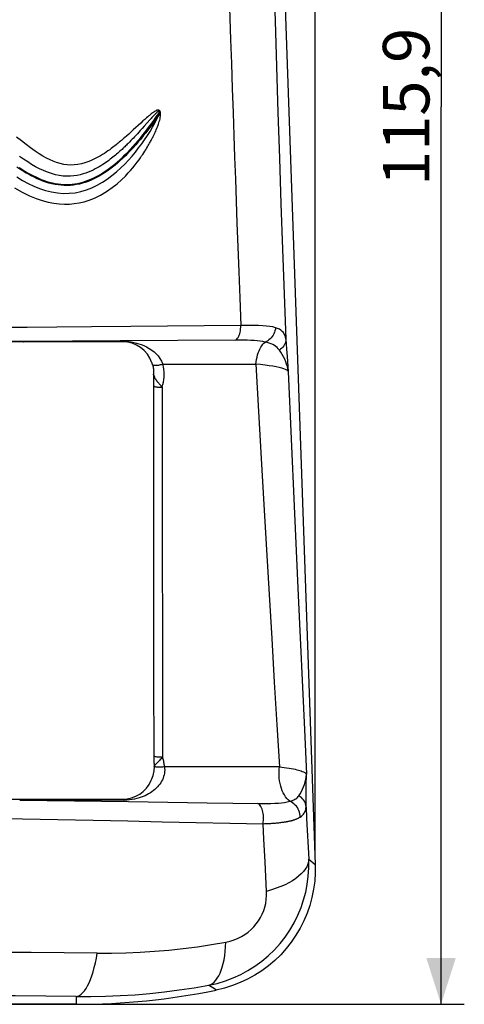
# Model space of a CAD drawing. Units: millimetres. Extents: x -149 to 39, y -58 to 79.
# Drawn here: x 11 to 39, y -58 to 5 of the extents above; entities that cross this region are included whole.
import ezdxf

# ---------------------------------------------------------------- set-up
doc = ezdxf.new("R2010")
doc.units = ezdxf.units.MM
doc.header["$LTSCALE"] = 16.335
doc.layers.get('0').update_dxf_attribs({"linetype": 'CONTINUOUS'})
doc.layers.add('_62181', color=7, linetype='CONTINUOUS')
doc.styles.get("Standard").update_dxf_attribs({"font": 'txt', "width": 0.8})
doc.dimstyles.new('DIMSTYLE_1', dxfattribs={"dimtxt": 3, "dimasz": 3, "dimexe": 1.5, "dimexo": 0.5, "dimgap": 0.75, "dimtad": 1, "dimdec": 1, "dimtxsty": 'STANDARD', "dimblk": '_FILLED', "dimblk1": '_FILLED', "dimblk2": '_FILLED', "dimcen": 0.09, "dimadec": 0, "dimazin": 0, "dimtfac": 1, "dimtdec": 1, "dimtofl": 0, "dimtmove": 0, "dimatfit": 3, "dimldrblk": '_FILLED', "dimfxl": 1, "dimtolj": 1, "dimarcsym": 0})
doc.dimstyles.new('DIMSTYLE_2', dxfattribs={"dimtxt": 3, "dimasz": 3, "dimexe": 1.5, "dimexo": 0.5, "dimgap": 0.75, "dimtad": 1, "dimtxsty": 'STANDARD', "dimblk": '_FILLED', "dimblk1": '_FILLED', "dimblk2": '_FILLED', "dimcen": 0.09, "dimadec": 0, "dimazin": 0, "dimtfac": 1, "dimtofl": 0, "dimtmove": 0, "dimatfit": 3, "dimldrblk": '_FILLED', "dimfxl": 1, "dimtolj": 1, "dimarcsym": 0})

# ---------------------------------------------------------------- blocks, each defined once
blk = doc.blocks.new('_FILLED')
at = {"color": 0, "linetype": 'BYBLOCK'}
blk.add_solid([(0, 0), (-1, 0.317), (-1, -0.317)], dxfattribs=at)
blk = doc.blocks.new('*D0')
at = {"color": 7, "linetype": 'CONTINUOUS'}
for p, q in [((-31.17, -48.778), (-31.17, 67.092)), ((29.691, -48.778), (29.691, 67.092)), ((-31.17, 65.592), (-0.739, 65.592)), ((29.691, 65.592), (-0.739, 65.592))]:
    blk.add_line(p, q, dxfattribs=at)
at = {"color": 7, "linetype": 'CONTINUOUS', "xscale": 3, "yscale": 3, "zscale": 3, "rotation": 180}
blk.add_blockref('_FILLED', (-31.17, 65.592), dxfattribs=at)
at = {"color": 7, "linetype": 'CONTINUOUS', "xscale": 3, "yscale": 3, "zscale": 3}
blk.add_blockref('_FILLED', (29.691, 65.592), dxfattribs=at)
at = {"color": 7, "linetype": 'CONTINUOUS', "insert": (-0.739, 69.342), "char_height": 3, "width": 13.17857, "attachment_point": 2, "line_spacing_factor": 0.9}
blk.add_mtext('60,9', dxfattribs=at)
blk = doc.blocks.new('*D1')
at = {"color": 7, "linetype": 'CONTINUOUS'}
for p, q in [((10.396, 57.592), (39.306, 57.592)), ((37.806, 57.592), (37.806, -0.358)), ((37.806, -58.308), (37.806, -0.358)), ((2.511, -58.308), (39.306, -58.308))]:
    blk.add_line(p, q, dxfattribs=at)
at = {"color": 7, "linetype": 'CONTINUOUS', "xscale": 3, "yscale": 3, "zscale": 3}
for p, rotation in [((37.806, 57.592), 90), ((37.806, -58.308), 270)]:
    blk.add_blockref('_FILLED', p, dxfattribs=dict(at, rotation=rotation))
at = {"color": 7, "linetype": 'CONTINUOUS', "insert": (34.056, -0.358), "char_height": 3, "width": 14.46429, "attachment_point": 2, "rotation": 90, "line_spacing_factor": 0.9}
blk.add_mtext('115,9', dxfattribs=at)

msp = doc.modelspace()

# ---------------------------------------------------------------- linework, layer by layer
at = {"layer": '_62181', "color": 7, "linetype": 'CONTINUOUS'}
for p, q in [((26.331, 46.939), (29.691, -49.278)), ((17.261, -15.525), (-18.739, -15.525)), ((19.261, -17.703), (19.261, -17.731)), ((19.261, -17.731), (19.261, -17.762)), ((19.261, -17.762), (19.261, -30.513)), ((19.626, -18.237), (19.592, -18.197)), ((19.744, -18.373), (19.722, -18.348)), ((19.814, -18.449), (19.744, -18.373)), ((19.261, -30.513), (19.261, -33.151)), ((19.261, -33.151), (19.264, -37.083)), ((19.264, -37.083), (19.27, -42.277)), ((19.298, -42.858), (19.306, -42.944)), ((-18.739, -45.068), (17.261, -45.068)), ((14.261, -58.308), (-15.739, -58.308))]:
    msp.add_line(p, q, dxfattribs=at)
at = {"layer": '_62181', "color": 253, "linetype": 'CONTINUOUS'}
for p, q in [((19.011, -1.203), (18.66, -1.601)), ((19.096, -1.107), (19.011, -1.203)), ((19.156, -1.04), (19.096, -1.107)), ((19.197, -0.996), (19.156, -1.04)), ((19.245, -0.943), (19.197, -0.996)), ((19.267, -0.919), (19.245, -0.943)), ((19.289, -0.896), (19.267, -0.919)), ((19.31, -0.874), (19.289, -0.896)), ((19.34, -0.843), (19.31, -0.874)), ((19.403, -0.779), (19.386, -0.796)), ((19.428, -0.755), (19.403, -0.779)), ((19.444, -0.74), (19.428, -0.755)), ((19.596, -0.827), (19.596, -0.778)), ((19.596, -0.888), (19.596, -0.827)), ((19.681, -0.89), (19.596, -0.888)), ((19.704, -0.891), (19.681, -0.89)), ((19.704, -0.891), (19.704, -0.78)), ((17.951, -1.844), (17.779, -2.001)), ((18.427, -1.403), (17.951, -1.844)), ((18.405, -1.887), (18.305, -1.998)), ((18.518, -1.761), (18.405, -1.887)), ((18.66, -1.601), (18.518, -1.761)), ((17.658, -2.111), (17.528, -2.227)), ((17.779, -2.001), (17.658, -2.111)), ((17.798, -2.538), (17.71, -2.628)), ((17.881, -2.452), (17.798, -2.538)), ((17.958, -2.371), (17.881, -2.452)), ((18.031, -2.294), (17.958, -2.371)), ((18.131, -2.187), (18.031, -2.294)), ((18.222, -2.088), (18.131, -2.187)), ((18.305, -1.998), (18.222, -2.088)), ((11.114, -14.595), (9.349, -14.607)), ((13.009, -14.581), (11.114, -14.595)), ((15.251, -14.562), (13.009, -14.581)), ((17.79, -14.54), (15.251, -14.562)), ((24.888, -14.474), (17.79, -14.54)), ((10.91, -15.497), (8.076, -15.479)), ((14.028, -15.481), (10.91, -15.497)), ((10.91, -15.497), (17.316, -15.497)), ((17.104, -15.463), (14.028, -15.481)), ((24.544, -15.418), (17.104, -15.463)), ((27.79, -15.362), (27.815, -15.657)), ((27.815, -15.657), (27.842, -15.997)), ((27.842, -15.997), (27.879, -16.482)), ((27.879, -16.482), (27.95, -17.453)), ((19.862, -16.967), (25.859, -16.967)), ((27.95, -17.453), (28.337, -26.14)), ((28.337, -26.14), (28.596, -31.92)), ((28.596, -31.92), (28.986, -40.573)), ((28.986, -40.573), (29.117, -43.453)), ((27.38, -42.967), (19.966, -42.967)), ((29.114, -44.158), (29.117, -43.453)), ((17.352, -45.131), (10.623, -45.131)), ((17.538, -45.123), (17.352, -45.131)), ((15.905, -45.197), (17.636, -45.221)), ((17.636, -45.221), (22.716, -45.296)), ((29.096, -45.546), (29.135, -46.309)), ((29.135, -46.309), (29.27, -48.945)), ((26.374, -47.648), (26.323, -46.645)), ((26.45, -49.118), (26.374, -47.648)), ((29.27, -48.945), (29.691, -49.278)), ((26.551, -51.014), (26.45, -49.118)), ((23.093, -57.251), (22.985, -57.181)), ((14.261, -57.809), (14.261, -58.308)), ((23.255, -57.354), (23.093, -57.251)), ((23.309, -57.389), (23.255, -57.354))]:
    msp.add_line(p, q, dxfattribs=at)
for points in [[(26.203, 45.467), (26.241, 42.733), (26.283, 39.973), (26.33, 37.187), (26.38, 34.373), (26.434, 31.533), (26.492, 28.672), (26.554, 25.79), (26.619, 22.887), (26.689, 19.97), (26.763, 17.036), (26.84, 14.088), (26.921, 11.133), (27.006, 8.172), (27.094, 5.205), (27.185, 2.241), (27.279, -0.718), (27.376, -3.674), (27.476, -6.617), (27.578, -9.544), (27.683, -12.459), (27.79, -15.362)], [(24.143, 6.754), (24.231, 3.988)], [(24.231, 3.988), (24.281, 2.436), (24.334, 0.825), (24.386, -0.739), (24.436, -2.198), (24.485, -3.609), (24.535, -5.027), (24.586, -6.447), (24.638, -7.875), (24.694, -9.384), (24.754, -10.999), (24.819, -12.696), (24.887, -14.474)], [(19.375, -0.633), (19.323, -0.662), (19.296, -0.678), (19.272, -0.692), (19.249, -0.706), (19.224, -0.723), (19.195, -0.744), (19.163, -0.767), (19.1, -0.816)], [(19.704, -0.78), (19.704, -0.754), (19.701, -0.729), (19.697, -0.703), (19.691, -0.679), (19.683, -0.658), (19.675, -0.638), (19.664, -0.62), (19.651, -0.605), (19.636, -0.594), (19.62, -0.586), (19.602, -0.579), (19.58, -0.575), (19.556, -0.573), (19.53, -0.572), (19.505, -0.575), (19.48, -0.58), (19.456, -0.587), (19.435, -0.597), (19.415, -0.608), (19.396, -0.62), (19.375, -0.633)], [(19.596, -0.888), (19.436, -1.117), (19.273, -1.345), (19.107, -1.571), (18.937, -1.798), (18.763, -2.023), (18.593, -2.237), (18.43, -2.436), (18.272, -2.624), (18.111, -2.81), (17.944, -2.996), (17.774, -3.179), (17.605, -3.355), (17.44, -3.52), (17.277, -3.678), (17.112, -3.83), (16.946, -3.977), (16.779, -4.118), (16.611, -4.252), (16.442, -4.381), (16.272, -4.503), (16.101, -4.618), (15.93, -4.727), (15.757, -4.828), (15.582, -4.923), (15.405, -5.012), (15.226, -5.092), (15.043, -5.166), (14.856, -5.232), (14.665, -5.29), (14.474, -5.338), (14.284, -5.376), (14.094, -5.405), (13.901, -5.424), (13.702, -5.434), (13.502, -5.433), (13.301, -5.422), (13.102, -5.4), (12.904, -5.369), (12.706, -5.328), (12.51, -5.278), (12.315, -5.218), (12.122, -5.151), (11.931, -5.076), (11.742, -4.994), (11.554, -4.905), (11.37, -4.812), (11.188, -4.712), (11.004, -4.606), (10.817, -4.493), (10.629, -4.373), (10.442, -4.249)], [(10.443, -4.883), (10.802, -5.101), (11.166, -5.3), (11.534, -5.478), (11.908, -5.631), (12.287, -5.758), (12.668, -5.853), (13.051, -5.916), (13.436, -5.945), (13.819, -5.939), (14.195, -5.898), (14.566, -5.822), (14.93, -5.715), (15.283, -5.578), (15.624, -5.414), (15.955, -5.225), (16.272, -5.016), (16.575, -4.791), (16.864, -4.552), (17.139, -4.302), (17.398, -4.047), (17.64, -3.791), (17.868, -3.534), (18.086, -3.273), (18.295, -3.009), (18.495, -2.742), (18.685, -2.475), (18.867, -2.207), (19.04, -1.94), (19.199, -1.674), (19.343, -1.409), (19.475, -1.147), (19.596, -0.888)], [(10.597, -4.277), (10.771, -4.39), (10.948, -4.5), (11.126, -4.606), (11.304, -4.706), (11.48, -4.798), (11.656, -4.885), (11.833, -4.966), (12.012, -5.041), (12.193, -5.11), (12.374, -5.171), (12.555, -5.225), (12.737, -5.27), (12.919, -5.308), (13.102, -5.337), (13.284, -5.357), (13.466, -5.369), (13.646, -5.372), (13.825, -5.366), (14.002, -5.352), (14.175, -5.33), (14.345, -5.301), (14.517, -5.263), (14.692, -5.216), (14.868, -5.162), (15.04, -5.1), (15.207, -5.032), (15.371, -4.958), (15.539, -4.875), (15.715, -4.78), (15.894, -4.675), (16.072, -4.562), (16.249, -4.442), (16.424, -4.316), (16.596, -4.184), (16.763, -4.049), (16.926, -3.911), (17.089, -3.766), (17.249, -3.617), (17.409, -3.463), (17.573, -3.298), (17.746, -3.118), (17.923, -2.926), (18.096, -2.731), (18.263, -2.538), (18.427, -2.342), (18.593, -2.137), (18.764, -1.92), (18.937, -1.694), (19.107, -1.466), (19.272, -1.239), (19.435, -1.009), (19.597, -0.778)], [(18.687, -1.166), (18.637, -1.211), (18.577, -1.266), (18.427, -1.403)], [(18.812, -1.055), (18.774, -1.089), (18.687, -1.166)], [(19.1, -0.816), (19.068, -0.841), (19.039, -0.864), (19.013, -0.885), (18.989, -0.904), (18.964, -0.925), (18.938, -0.947), (18.91, -0.97), (18.88, -0.996), (18.812, -1.055)], [(19.386, -0.796), (19.377, -0.805), (19.368, -0.814), (19.359, -0.823), (19.34, -0.843)], [(19.352, -2.017), (19.37, -1.977), (19.395, -1.921), (19.432, -1.836), (19.474, -1.735), (19.514, -1.637), (19.547, -1.548), (19.577, -1.463), (19.605, -1.378), (19.631, -1.293), (19.655, -1.209), (19.675, -1.126), (19.689, -1.044), (19.698, -0.964), (19.704, -0.891)], [(19.597, -0.778), (19.6, -0.768), (19.603, -0.759), (19.606, -0.751), (19.608, -0.742), (19.61, -0.735), (19.612, -0.727), (19.614, -0.72), (19.615, -0.714), (19.616, -0.708), (19.617, -0.702), (19.618, -0.697), (19.619, -0.692), (19.619, -0.688), (19.619, -0.684), (19.619, -0.68), (19.619, -0.674), (19.618, -0.669), (19.617, -0.664), (19.616, -0.659), (19.613, -0.655), (19.61, -0.652), (19.607, -0.649), (19.602, -0.648), (19.597, -0.647), (19.592, -0.648), (19.587, -0.648), (19.582, -0.65), (19.577, -0.651), (19.571, -0.652), (19.566, -0.654), (19.56, -0.657), (19.554, -0.659), (19.548, -0.662), (19.542, -0.665), (19.535, -0.668), (19.529, -0.672), (19.522, -0.675), (19.516, -0.679), (19.51, -0.683), (19.504, -0.687), (19.499, -0.691), (19.493, -0.696), (19.486, -0.701), (19.48, -0.706), (19.473, -0.712), (19.466, -0.719), (19.459, -0.725), (19.452, -0.732), (19.444, -0.74)], [(19.597, -0.778), (19.692, -0.78), (19.704, -0.78)], [(10.291, -5.594), (10.782, -5.873), (11.247, -6.101), (11.676, -6.279), (12.071, -6.413), (12.453, -6.514), (12.825, -6.585), (13.179, -6.627), (13.52, -6.642), (13.84, -6.634), (14.145, -6.606), (14.457, -6.556), (14.778, -6.481), (15.103, -6.38), (15.45, -6.244), (15.835, -6.057), (16.23, -5.824), (16.589, -5.573), (16.908, -5.318), (17.196, -5.06), (17.438, -4.821), (17.624, -4.625), (17.773, -4.458), (17.915, -4.291), (18.062, -4.11), (18.201, -3.929), (18.32, -3.768), (18.413, -3.638), (18.489, -3.529), (18.559, -3.425), (18.627, -3.322), (18.69, -3.224), (18.75, -3.129), (18.808, -3.035), (18.863, -2.944), (18.912, -2.859), (18.957, -2.782), (18.997, -2.711), (19.034, -2.645), (19.067, -2.585), (19.097, -2.53), (19.125, -2.477), (19.152, -2.425), (19.178, -2.374), (19.203, -2.326), (19.227, -2.278), (19.25, -2.232), (19.272, -2.187), (19.293, -2.143), (19.314, -2.099), (19.352, -2.017)], [(17.528, -2.227), (17.391, -2.348), (17.323, -2.407), (17.255, -2.466), (17.186, -2.524), (17.118, -2.582), (17.049, -2.64), (16.979, -2.697), (16.91, -2.753), (16.84, -2.809), (16.768, -2.867), (16.694, -2.924), (16.617, -2.983), (16.531, -3.047), (16.429, -3.122), (16.316, -3.201), (16.201, -3.281), (16.085, -3.357), (15.965, -3.433), (15.842, -3.508), (15.716, -3.581), (15.586, -3.653), (15.452, -3.721), (15.322, -3.784), (15.188, -3.843), (15.029, -3.907), (14.829, -3.975), (14.601, -4.038), (14.371, -4.083), (14.147, -4.109), (13.922, -4.116), (13.695, -4.104), (13.462, -4.072), (13.229, -4.019), (13.001, -3.949), (12.787, -3.868), (12.58, -3.775), (12.359, -3.665), (12.123, -3.532), (11.875, -3.381), (11.612, -3.208), (11.33, -3.01), (11.034, -2.791), (10.731, -2.559), (10.422, -2.317)], [(17.71, -2.628), (17.615, -2.724), (17.564, -2.774), (17.513, -2.825), (17.459, -2.877), (17.403, -2.931), (17.345, -2.986), (17.286, -3.043), (17.224, -3.1), (17.159, -3.159), (17.093, -3.22), (17.024, -3.281), (16.952, -3.344), (16.877, -3.409), (16.8, -3.474), (16.719, -3.54), (16.637, -3.607), (16.551, -3.675), (16.463, -3.742), (16.373, -3.81), (16.281, -3.877), (16.185, -3.945), (16.083, -4.014), (15.977, -4.084), (15.865, -4.155), (15.747, -4.225), (15.623, -4.296), (15.492, -4.367), (15.353, -4.436), (15.206, -4.504), (15.05, -4.57), (14.884, -4.632), (14.708, -4.689), (14.52, -4.739), (14.322, -4.781), (14.112, -4.813), (13.892, -4.832), (13.661, -4.835), (13.421, -4.822), (13.175, -4.79), (12.925, -4.739), (12.67, -4.669), (12.414, -4.58), (12.158, -4.475), (11.903, -4.355), (11.648, -4.219), (11.393, -4.071), (11.137, -3.91), (10.878, -3.737), (10.616, -3.553)], [(24.543, -15.418), (24.589, -15.391), (24.634, -15.353), (24.677, -15.302), (24.716, -15.242), (24.752, -15.172), (24.785, -15.093), (24.814, -15.005), (24.838, -14.911), (24.858, -14.809), (24.874, -14.7), (24.883, -14.588), (24.888, -14.474)], [(27.131, -14.617), (26.961, -14.57), (26.767, -14.534), (26.55, -14.509), (26.304, -14.491), (26.034, -14.477), (25.753, -14.47), (25.469, -14.468), (25.179, -14.469), (24.887, -14.474)], [(27.131, -14.617), (27.116, -14.716), (27.092, -14.816), (27.059, -14.914), (27.017, -15.008), (26.968, -15.097), (26.912, -15.182), (26.848, -15.261), (26.779, -15.332), (26.703, -15.397), (26.623, -15.454), (26.539, -15.502), (26.452, -15.54)], [(27.79, -15.362), (27.771, -15.238), (27.739, -15.126), (27.695, -15.026), (27.637, -14.936), (27.565, -14.856), (27.479, -14.785), (27.378, -14.721), (27.262, -14.666), (27.131, -14.617)], [(10.874, -15.525), (10.878, -15.525), (10.882, -15.524), (10.886, -15.522), (10.89, -15.52), (10.894, -15.516), (10.898, -15.512), (10.902, -15.508), (10.906, -15.503), (10.91, -15.497)], [(17.316, -15.497), (17.31, -15.503), (17.304, -15.508), (17.298, -15.512), (17.292, -15.516), (17.286, -15.52), (17.28, -15.522), (17.273, -15.524), (17.267, -15.525), (17.261, -15.525)], [(17.316, -15.497), (17.421, -15.497), (17.54, -15.504)], [(17.54, -15.504), (17.673, -15.517), (17.824, -15.538), (17.988, -15.567), (18.151, -15.605), (18.309, -15.649), (18.466, -15.703), (18.627, -15.769), (18.799, -15.852), (18.976, -15.951), (19.141, -16.061), (19.29, -16.177), (19.429, -16.302), (19.555, -16.444), (19.667, -16.602), (19.769, -16.777), (19.862, -16.967)], [(26.452, -15.54), (26.298, -15.507), (26.129, -15.48), (25.945, -15.46), (25.746, -15.444), (25.532, -15.433), (25.305, -15.425), (25.064, -15.42), (24.811, -15.418), (24.544, -15.418)], [(25.859, -16.967), (25.879, -16.812), (25.905, -16.66), (25.937, -16.514), (25.974, -16.374), (26.017, -16.24), (26.065, -16.114), (26.119, -15.994), (26.177, -15.883), (26.24, -15.781), (26.307, -15.69), (26.378, -15.609), (26.452, -15.54)], [(27.375, -16.059), (27.308, -15.974), (27.232, -15.896), (27.148, -15.826), (27.054, -15.763), (26.95, -15.707), (26.838, -15.657), (26.718, -15.613), (26.589, -15.574), (26.452, -15.54)], [(27.79, -15.362), (27.785, -15.45), (27.77, -15.538), (27.743, -15.625), (27.705, -15.709), (27.657, -15.789), (27.6, -15.866), (27.532, -15.937), (27.457, -16.001), (27.375, -16.059)], [(27.95, -17.453), (27.926, -17.293), (27.891, -17.132), (27.845, -16.971), (27.787, -16.811), (27.719, -16.654), (27.643, -16.499), (27.561, -16.346), (27.472, -16.199), (27.375, -16.059)], [(19.862, -16.967), (19.806, -16.987), (19.748, -17.006), (19.687, -17.023), (19.627, -17.037), (19.568, -17.049), (19.511, -17.057), (19.455, -17.063), (19.404, -17.065), (19.356, -17.065), (19.313, -17.061), (19.276, -17.055), (19.244, -17.045), (19.219, -17.032), (19.201, -17.017), (19.191, -17)], [(19.814, -18.449), (19.863, -18.292), (19.902, -18.133), (19.93, -17.97), (19.947, -17.804), (19.953, -17.635), (19.947, -17.466), (19.93, -17.299), (19.902, -17.133), (19.862, -16.967)], [(27.95, -17.453), (27.92, -17.404), (27.862, -17.359), (27.775, -17.316), (27.664, -17.273), (27.53, -17.23), (27.369, -17.189), (27.179, -17.148), (26.963, -17.107), (26.72, -17.069), (26.453, -17.035), (26.165, -17.001), (25.859, -16.967)], [(25.859, -16.967), (26.032, -20.033), (26.205, -23.055), (26.377, -26.032), (26.547, -28.964), (26.716, -31.851), (26.883, -34.695), (27.05, -37.496), (27.216, -40.253), (27.38, -42.967)], [(19.261, -18.366), (19.264, -18.378), (19.274, -18.389), (19.291, -18.4), (19.314, -18.411), (19.343, -18.421), (19.377, -18.429), (19.417, -18.437), (19.461, -18.444), (19.509, -18.449), (19.558, -18.453), (19.608, -18.455), (19.66, -18.456), (19.712, -18.455), (19.764, -18.453), (19.814, -18.449)], [(19.83, -42.341), (19.774, -42.346), (19.715, -42.348), (19.656, -42.349), (19.597, -42.348), (19.54, -42.345), (19.485, -42.34), (19.433, -42.333), (19.387, -42.324), (19.346, -42.314), (19.313, -42.303), (19.287, -42.29), (19.27, -42.277)], [(19.83, -42.341), (19.788, -42.396), (19.742, -42.452), (19.694, -42.508), (19.644, -42.563), (19.594, -42.616), (19.545, -42.667), (19.498, -42.715), (19.411, -42.805)], [(19.966, -42.967), (19.959, -42.897), (19.95, -42.826), (19.939, -42.756), (19.926, -42.686), (19.911, -42.617), (19.894, -42.547), (19.875, -42.478), (19.854, -42.409), (19.83, -42.341)], [(19.966, -42.967), (19.975, -43.073), (19.977, -43.18), (19.971, -43.286), (19.957, -43.393), (19.936, -43.498), (19.908, -43.602), (19.871, -43.704), (19.828, -43.804), (19.777, -43.901), (19.72, -43.997), (19.656, -44.091), (19.586, -44.18), (19.511, -44.266), (19.431, -44.348), (19.345, -44.427), (19.253, -44.504), (19.156, -44.577), (19.052, -44.647), (18.943, -44.714), (18.829, -44.777), (18.71, -44.836), (18.586, -44.89), (18.458, -44.939), (18.324, -44.983), (18.184, -45.024), (18.037, -45.059), (17.882, -45.088), (17.715, -45.108), (17.538, -45.123)], [(19.411, -42.805), (19.37, -42.848), (19.334, -42.891), (19.305, -42.934)], [(19.966, -42.967), (19.907, -42.978), (19.845, -42.987), (19.78, -42.994), (19.716, -42.999), (19.653, -43.001), (19.591, -43.001), (19.531, -42.999), (19.476, -42.995), (19.425, -42.989), (19.379, -42.98), (19.339, -42.969), (19.307, -42.957)], [(28.041, -45.196), (27.946, -45.114), (27.857, -45.018), (27.774, -44.909), (27.698, -44.79), (27.628, -44.662), (27.565, -44.522), (27.509, -44.373), (27.461, -44.214), (27.421, -44.048), (27.39, -43.875), (27.368, -43.697), (27.356, -43.516), (27.354, -43.333), (27.362, -43.149), (27.38, -42.967)], [(27.38, -42.967), (27.535, -42.987), (27.69, -43.008), (27.843, -43.031), (27.998, -43.056), (28.147, -43.083), (28.283, -43.109), (28.401, -43.134), (28.507, -43.16), (28.605, -43.185), (28.694, -43.211), (28.775, -43.237), (28.856, -43.267), (28.94, -43.303), (29.013, -43.343), (29.063, -43.379), (29.091, -43.407), (29.108, -43.432), (29.117, -43.453)], [(28.627, -44.848), (28.715, -44.715), (28.795, -44.572), (28.868, -44.421), (28.934, -44.266), (28.994, -44.109), (29.042, -43.947), (29.078, -43.781), (29.103, -43.616), (29.117, -43.453)], [(29.096, -45.546), (29.101, -45.317), (29.105, -45.088), (29.108, -44.857), (29.111, -44.625), (29.114, -44.158)], [(10.623, -45.131), (12.396, -45.151), (14.157, -45.173), (15.905, -45.197)], [(17.261, -45.068), (17.271, -45.069), (17.282, -45.072), (17.292, -45.075), (17.303, -45.081), (17.313, -45.088), (17.323, -45.097), (17.333, -45.107), (17.342, -45.118), (17.352, -45.131)], [(28.041, -45.196), (28.135, -45.168), (28.221, -45.137), (28.3, -45.104), (28.372, -45.068), (28.437, -45.029), (28.495, -44.988), (28.545, -44.944), (28.589, -44.898), (28.627, -44.848)], [(29.096, -45.546), (29.086, -45.454), (29.064, -45.363), (29.03, -45.273), (28.986, -45.188), (28.932, -45.108), (28.868, -45.033), (28.795, -44.963), (28.714, -44.901), (28.627, -44.848)], [(22.716, -45.296), (24.363, -45.319), (25.984, -45.34)], [(25.984, -45.34), (26.285, -45.342), (26.568, -45.34), (26.833, -45.335), (27.081, -45.326), (27.311, -45.312), (27.522, -45.294), (27.714, -45.269), (27.886, -45.237), (28.041, -45.196)], [(26.323, -46.645), (26.339, -46.537), (26.349, -46.426), (26.354, -46.313), (26.352, -46.204), (26.345, -46.098), (26.332, -45.994), (26.313, -45.891), (26.289, -45.794), (26.259, -45.701), (26.224, -45.616), (26.184, -45.539), (26.139, -45.472), (26.09, -45.415), (26.038, -45.371), (25.984, -45.34)], [(28.713, -46.216), (28.71, -46.112), (28.695, -46.007), (28.67, -45.902), (28.635, -45.801), (28.591, -45.703), (28.536, -45.61), (28.472, -45.521), (28.4, -45.438), (28.319, -45.364), (28.231, -45.297), (28.137, -45.241), (28.041, -45.197)], [(28.713, -46.216), (28.794, -46.156), (28.865, -46.093), (28.926, -46.026), (28.977, -45.956), (29.018, -45.882), (29.051, -45.805), (29.074, -45.723), (29.09, -45.637), (29.096, -45.546)], [(-23.492, -46.562), (-19.073, -46.467), (-16.833, -46.422), (-14.571, -46.379), (-12.29, -46.341), (-9.996, -46.308), (-7.689, -46.281), (-5.377, -46.262), (-3.061, -46.25), (-0.741, -46.245), (1.579, -46.25), (3.895, -46.262), (6.208, -46.281), (8.514, -46.308), (10.809, -46.34), (13.09, -46.379), (15.352, -46.422), (17.593, -46.467), (19.814, -46.515), (22.013, -46.562), (24.184, -46.606), (26.323, -46.645)], [(26.322, -46.645), (26.406, -46.642), (26.488, -46.639), (26.571, -46.636), (26.653, -46.632), (26.734, -46.628), (26.814, -46.623), (26.893, -46.618), (26.972, -46.613), (27.048, -46.607), (27.124, -46.601), (27.198, -46.594), (27.27, -46.587), (27.34, -46.58), (27.408, -46.573), (27.475, -46.565), (27.54, -46.557), (27.602, -46.548), (27.661, -46.54), (27.713, -46.532), (27.762, -46.525), (27.806, -46.517), (27.845, -46.51), (27.881, -46.504), (27.915, -46.498), (27.948, -46.491), (27.98, -46.485), (28.012, -46.478), (28.045, -46.471), (28.078, -46.463), (28.107, -46.457), (28.128, -46.452), (28.145, -46.447), (28.165, -46.442), (28.189, -46.436), (28.216, -46.429), (28.242, -46.421), (28.268, -46.414), (28.294, -46.406), (28.319, -46.398), (28.345, -46.389), (28.37, -46.381), (28.395, -46.372), (28.419, -46.363), (28.443, -46.353), (28.469, -46.343), (28.495, -46.332), (28.523, -46.32), (28.551, -46.307), (28.579, -46.294), (28.606, -46.279), (28.634, -46.264), (28.661, -46.249), (28.687, -46.233), (28.713, -46.216)], [(22.823, -57.077), (23.367, -56.954), (23.894, -56.795), (24.403, -56.603), (24.886, -56.382), (25.348, -56.132), (25.798, -55.849), (26.238, -55.528), (26.661, -55.173), (27.055, -54.792), (27.418, -54.389), (27.751, -53.964), (28.055, -53.517), (28.33, -53.045), (28.572, -52.554), (28.777, -52.056), (28.942, -51.566), (29.072, -51.075), (29.172, -50.568), (29.24, -50.039), (29.274, -49.497), (29.27, -48.945)], [(29.27, -48.945), (29.252, -49.107), (29.207, -49.269), (29.137, -49.43), (29.043, -49.587), (28.926, -49.741), (28.785, -49.892), (28.62, -50.041), (28.433, -50.185), (28.222, -50.325), (27.99, -50.458), (27.739, -50.585), (27.467, -50.706), (27.177, -50.818), (26.87, -50.921), (26.551, -51.014)], [(23.919, -54.296), (24.199, -54.229), (24.463, -54.146), (24.711, -54.047), (24.941, -53.931), (25.155, -53.799), (25.356, -53.652), (25.547, -53.488), (25.726, -53.309), (25.888, -53.119), (26.034, -52.916), (26.164, -52.702), (26.275, -52.482), (26.367, -52.26), (26.44, -52.033), (26.495, -51.795), (26.532, -51.546), (26.55, -51.285), (26.551, -51.014)], [(15.624, -55.004), (16.546, -55.003), (17.469, -54.983), (18.393, -54.943), (19.316, -54.883), (20.24, -54.805), (21.162, -54.707), (22.083, -54.589), (23.002, -54.452), (23.919, -54.296)], [(22.823, -57.077), (22.945, -57.03), (23.061, -56.961), (23.172, -56.87), (23.276, -56.759), (23.372, -56.628), (23.463, -56.476), (23.547, -56.304), (23.623, -56.113), (23.692, -55.902), (23.752, -55.673), (23.804, -55.428), (23.847, -55.166), (23.88, -54.888), (23.904, -54.598), (23.919, -54.296)], [(15.624, -55.004), (13.501, -54.986), (11.352, -54.971), (9.182, -54.958), (6.995, -54.948), (4.795, -54.94), (2.585, -54.935), (0.369, -54.932), (-1.848, -54.932), (-4.064, -54.935), (-6.274, -54.94), (-8.474, -54.948), (-10.661, -54.958), (-12.831, -54.971), (-14.979, -54.986), (-17.103, -55.004)], [(14.261, -57.809), (14.373, -57.784), (14.483, -57.733), (14.592, -57.657), (14.699, -57.556), (14.802, -57.433), (14.904, -57.286), (15.002, -57.115), (15.097, -56.921), (15.189, -56.705), (15.275, -56.468), (15.357, -56.21), (15.433, -55.934), (15.504, -55.64), (15.567, -55.329), (15.624, -55.004)], [(14.261, -57.809), (15.208, -57.809), (16.158, -57.788), (17.109, -57.748), (18.062, -57.687), (19.015, -57.606), (19.968, -57.505), (20.92, -57.383), (21.872, -57.24), (22.823, -57.077)], [(22.985, -57.181), (22.877, -57.112), (22.823, -57.077)], [(14.261, -57.809), (12.309, -57.789), (10.341, -57.771), (8.356, -57.756), (6.353, -57.744), (4.334, -57.736), (2.309, -57.73), (0.279, -57.727), (-1.757, -57.727), (-3.787, -57.73), (-5.812, -57.736), (-7.831, -57.744), (-9.835, -57.756), (-11.819, -57.771), (-13.787, -57.789), (-15.739, -57.809)]]:
    msp.add_lwpolyline(points, dxfattribs=at)
at = {"layer": '_62181', "color": 7, "linetype": 'CONTINUOUS'}
for points in [[(19.191, -17), (19.187, -16.986), (19.183, -16.973), (19.179, -16.959), (19.175, -16.946), (19.171, -16.932), (19.167, -16.919), (19.162, -16.906), (19.158, -16.892), (19.154, -16.879)], [(19.191, -17), (19.209, -17.07), (19.224, -17.139), (19.237, -17.209), (19.247, -17.278), (19.255, -17.347), (19.26, -17.416), (19.263, -17.484), (19.264, -17.552), (19.262, -17.62)], [(19.262, -17.62), (19.262, -17.634), (19.262, -17.649), (19.262, -17.662), (19.262, -17.676), (19.261, -17.703)], [(19.267, -17.667), (19.265, -17.658), (19.264, -17.65), (19.263, -17.641), (19.262, -17.631), (19.262, -17.62)], [(19.335, -17.822), (19.334, -17.813), (19.332, -17.804), (19.33, -17.795), (19.329, -17.787), (19.327, -17.779), (19.325, -17.771), (19.323, -17.764), (19.32, -17.758), (19.318, -17.752), (19.316, -17.747), (19.313, -17.742), (19.31, -17.738), (19.307, -17.734), (19.304, -17.73), (19.301, -17.727), (19.298, -17.724), (19.295, -17.721), (19.292, -17.718), (19.289, -17.716), (19.286, -17.713), (19.283, -17.709), (19.28, -17.705), (19.277, -17.7), (19.275, -17.695), (19.272, -17.689), (19.27, -17.682), (19.268, -17.674), (19.267, -17.667)], [(19.592, -18.197), (19.576, -18.179), (19.56, -18.161), (19.545, -18.145), (19.531, -18.129), (19.517, -18.113), (19.504, -18.098), (19.493, -18.083), (19.483, -18.067), (19.474, -18.052), (19.466, -18.037), (19.459, -18.022), (19.452, -18.008), (19.445, -17.996), (19.437, -17.984), (19.428, -17.974), (19.42, -17.965), (19.412, -17.957), (19.404, -17.951), (19.396, -17.945), (19.388, -17.94), (19.381, -17.935), (19.375, -17.93), (19.369, -17.924), (19.364, -17.918), (19.359, -17.911), (19.355, -17.903), (19.351, -17.894), (19.348, -17.885), (19.345, -17.874), (19.342, -17.864), (19.34, -17.853), (19.338, -17.842), (19.335, -17.822)], [(19.722, -18.348), (19.681, -18.302), (19.662, -18.279), (19.626, -18.237)], [(19.814, -18.449), (19.815, -21.177), (19.83, -42.341)], [(19.27, -42.277), (19.271, -42.346), (19.273, -42.417), (19.275, -42.488), (19.278, -42.56), (19.282, -42.633), (19.287, -42.707), (19.292, -42.782), (19.298, -42.858)], [(19.105, -43.843), (19.151, -43.738), (19.191, -43.634), (19.226, -43.532), (19.256, -43.431), (19.281, -43.331), (19.298, -43.234), (19.308, -43.139), (19.311, -43.047), (19.307, -42.957)], [(19.306, -42.944), (19.307, -42.955), (19.307, -42.957)], [(29.691, -49.278), (29.691, -49.819), (29.656, -50.353), (29.586, -50.881), (29.48, -51.404), (29.339, -51.921), (29.165, -52.425), (28.957, -52.915), (28.717, -53.392), (28.446, -53.85), (28.146, -54.289), (27.816, -54.709), (27.46, -55.104), (27.078, -55.474), (26.671, -55.82), (26.243, -56.137), (25.795, -56.425), (25.326, -56.684), (24.842, -56.91), (24.345, -57.102), (23.834, -57.262), (23.308, -57.389)]]:
    msp.add_lwpolyline(points, dxfattribs=at)
for centre, radius, start, end in [((17.261, -17.525), 2, 18.85251, 90), ((17.261, -43.068), 2, 270, 337.20832), ((14.261, -13.308), 45, 270, 281.59875)]:
    msp.add_arc(centre, radius, start, end, dxfattribs=at)

# ---------------------------------------------------------------- dimensions: what is measured, and where the dimension line sits
at = {"color": 7, "linetype": 'CONTINUOUS'}
dim = msp.add_linear_dim(base=(29.691, 65.592), p1=(-31.17, -49.278), p2=(29.691, -49.278), dimstyle='DIMSTYLE_1', dxfattribs=at)
dim.commit()
dim.dimension.update_dxf_attribs({"geometry": '*D0', "text_midpoint": (-1.168, 65.592), "dimtype": 160})
dim = msp.add_linear_dim(base=(37.806, -58.308), p1=(9.896, 57.592), p2=(2.011, -58.308), angle=270, dimstyle='DIMSTYLE_2', dxfattribs=at)
dim.commit()
dim.dimension.update_dxf_attribs({"geometry": '*D1', "text_midpoint": (37.806, -0.787), "dimtype": 160})

doc.saveas('drawing.dxf')
